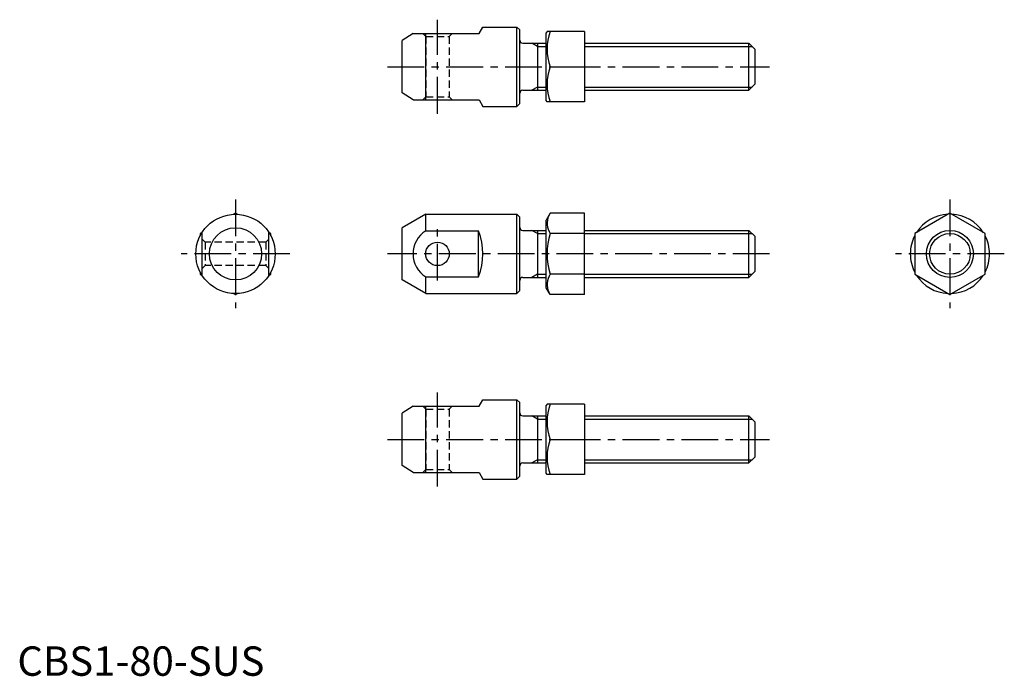
# Model space of a CAD drawing. Extents: x 1 to 336, y 0 to 223.
import ezdxf

# ---------------------------------------------------------------- set-up
doc = ezdxf.new("R2010")
doc.units = 0
doc.header["$LTSCALE"] = 10
doc.linetypes.add('CENTER', pattern=[2, 1.25, -0.25, 0.25, -0.25])
doc.linetypes.add('HIDDEN', pattern=[0.375, 0.25, -0.125])
doc.layers.get('0').update_dxf_attribs({"linetype": 'CONTINUOUS'})
for name, color, linetype in [('1', 1, 'CENTER'), ('2', 2, 'HIDDEN'), ('3', 3, 'CONTINUOUS')]:
    doc.layers.add(name, color=color, linetype=linetype)
doc.styles.add('STANDARD1', font='txt')

msp = doc.modelspace()

# ---------------------------------------------------------------- linework, layer by layer
for p, q in [((134.630911, 218.598825), (130.961038, 216.180023)), ((134.630911, 218.598825), (157.134243, 218.598825)), ((138.961038, 195.998825), (138.961038, 218.598825)), ((157.134243, 218.598825), (158.404414, 220.798825)), ((158.404414, 220.798825), (169.961038, 220.798825)), ((170.961038, 219.798825), (169.961038, 220.798825)), ((169.961038, 193.798825), (169.961038, 220.798825)), ((170.961038, 194.798825), (170.961038, 219.798825)), ((180.249713, 219.298825), (179.961038, 218.798825)), ((179.961038, 195.798825), (179.961038, 218.798825)), ((192.961038, 219.298825), (180.249713, 219.298825)), ((192.961038, 219.298825), (192.961038, 195.298825)), ((130.961038, 198.417627), (130.961038, 216.180023)), ((171.961038, 215.298825), (179.961038, 215.298825)), ((176.961038, 215.298825), (176.961038, 199.298825)), ((192.961038, 215.298825), (248.961038, 215.298825)), ((248.961038, 199.298825), (248.961038, 215.298825)), ((248.961038, 215.298825), (250.961038, 213.298825)), ((250.961038, 213.298825), (250.961038, 201.298825)), ((181.32151, 207.298825), (192.961038, 207.298825)), ((250.961038, 201.298825), (248.961038, 199.298825)), ((134.630911, 195.998825), (130.961038, 198.417627)), ((171.961038, 199.298825), (179.961038, 199.298825)), ((192.961038, 199.298825), (248.961038, 199.298825)), ((134.630911, 195.998825), (157.134243, 195.998825)), ((157.134243, 195.998825), (158.404414, 193.798825)), ((170.961038, 194.798825), (169.961038, 193.798825)), ((180.249713, 195.298825), (179.961038, 195.798825)), ((192.961038, 195.298825), (180.249713, 195.298825)), ((158.404414, 193.798825), (169.961038, 193.798825)), ((74.234925, 157.446534), (73.590996, 157.074762)), ((74.878853, 157.074762), (74.234925, 157.446534)), ((138.961038, 157.090128), (130.961038, 152.471326)), ((138.961038, 157.090128), (169.961038, 157.090128)), ((138.961038, 151.416366), (138.961038, 157.090128)), ((169.961038, 130.090128), (169.961038, 157.090128)), ((170.961038, 156.090128), (169.961038, 157.090128)), ((170.961038, 131.090128), (170.961038, 156.090128)), ((181.32151, 157.446534), (179.961038, 155.090128)), ((179.961038, 132.090128), (179.961038, 155.090128)), ((192.961038, 157.446534), (181.32151, 157.446534)), ((192.961038, 129.733721), (192.961038, 157.446534)), ((317.337621, 157.446534), (305.337621, 150.518331)), ((329.337621, 150.518331), (317.337621, 157.446534)), ((62.878853, 150.890104), (62.234925, 150.518331)), ((62.934925, 136.203654), (62.934925, 150.976602)), ((85.534925, 136.203654), (85.534925, 150.976602)), ((86.234925, 150.518331), (85.590996, 150.890104)), ((130.961038, 134.70893), (130.961038, 152.471326)), ((138.961038, 151.416366), (156.961038, 151.416366)), ((156.961038, 135.76389), (156.961038, 151.416366)), ((171.961038, 151.590128), (179.961038, 151.590128)), ((176.961038, 151.590128), (176.961038, 135.590128)), ((192.961038, 151.590128), (248.961038, 151.590128)), ((248.961038, 151.590128), (250.961038, 149.590128)), ((248.961038, 135.590128), (248.961038, 151.590128)), ((62.234925, 150.518331), (62.234925, 149.774786)), ((86.234925, 149.774786), (86.234925, 150.518331)), ((192.961038, 150.518331), (181.32151, 150.518331)), ((250.961038, 149.590128), (250.961038, 137.590128)), ((305.337621, 150.518331), (305.337621, 136.661925)), ((329.337621, 136.661925), (329.337621, 150.518331)), ((62.234925, 137.405469), (62.234925, 136.661925)), ((86.234925, 136.661925), (86.234925, 137.405469)), ((250.961038, 137.590128), (248.961038, 135.590128)), ((62.234925, 136.661925), (62.878853, 136.290152)), ((85.590996, 136.290152), (86.234925, 136.661925)), ((138.961038, 130.090128), (130.961038, 134.70893)), ((138.961038, 135.76389), (156.961038, 135.76389)), ((138.961038, 130.090128), (138.961038, 135.76389)), ((171.961038, 135.590128), (179.961038, 135.590128)), ((192.961038, 136.661925), (181.32151, 136.661925)), ((192.961038, 135.590128), (248.961038, 135.590128)), ((305.337621, 136.661925), (317.337621, 129.733721)), ((317.337621, 129.733721), (329.337621, 136.661925)), ((170.961038, 131.090128), (169.961038, 130.090128)), ((181.32151, 129.733721), (179.961038, 132.090128)), ((73.590996, 130.105494), (74.234925, 129.733721)), ((74.234925, 129.733721), (74.878853, 130.105494)), ((138.961038, 130.090128), (169.961038, 130.090128)), ((192.961038, 129.733721), (181.32151, 129.733721)), ((157.134243, 91.757911), (158.404414, 93.957911)), ((158.404414, 93.957911), (169.961038, 93.957911)), ((169.961038, 66.957911), (169.961038, 93.957911)), ((170.961038, 92.957911), (169.961038, 93.957911)), ((134.630911, 91.757911), (130.961038, 89.339109)), ((134.630911, 91.757911), (157.134243, 91.757911)), ((138.961038, 69.157911), (138.961038, 91.757911)), ((170.961038, 67.957911), (170.961038, 92.957911)), ((180.249713, 92.457911), (179.961038, 91.957911)), ((179.961038, 68.957911), (179.961038, 91.957911)), ((192.961038, 92.457911), (180.249713, 92.457911)), ((192.961038, 92.457911), (192.961038, 68.457911)), ((130.961038, 71.576713), (130.961038, 89.339109)), ((171.961038, 88.457911), (179.961038, 88.457911)), ((176.961038, 88.457911), (176.961038, 72.457911)), ((192.961038, 88.457911), (248.961038, 88.457911)), ((248.961038, 88.457911), (250.961038, 86.457911)), ((248.961038, 72.457911), (248.961038, 88.457911)), ((250.961038, 86.457911), (250.961038, 74.457911)), ((181.32151, 80.457911), (192.961038, 80.457911)), ((250.961038, 74.457911), (248.961038, 72.457911)), ((134.630911, 69.157911), (130.961038, 71.576713)), ((171.961038, 72.457911), (179.961038, 72.457911)), ((192.961038, 72.457911), (248.961038, 72.457911)), ((134.630911, 69.157911), (157.134243, 69.157911)), ((157.134243, 69.157911), (158.404414, 66.957911)), ((170.961038, 67.957911), (169.961038, 66.957911)), ((180.249713, 68.457911), (179.961038, 68.957911)), ((192.961038, 68.457911), (180.249713, 68.457911)), ((158.404414, 66.957911), (169.961038, 66.957911))]:
    msp.add_line(p, q)
for centre, radius in [((74.234925, 143.590128), 13.5), ((74.234925, 143.590128), 8.881198), ((317.337621, 143.590128), 8), ((142.961038, 143.590128), 4)]:
    msp.add_circle(centre, radius)
for centre, radius, start, end in [((197.57984, 213.298825), 17.330127, 159.743842, 200.256158), ((171.961038, 216.298825), 1, 180, 270), ((197.57984, 201.298825), 17.330127, 159.743842, 200.256158), ((171.961038, 198.298825), 1, 90, 180), ((186.383688, 153.982433), 6.133975, 154.384247, 214.384247), ((317.337621, 143.590128), 13.5, 92.733956, 147.266044), ((317.337621, 143.590128), 13.5, 32.733956, 87.266044), ((143.868515, 143.590128), 9.237604, 122.089951, 237.910049), ((136.465104, 143.590128), 21.93931, 339.100972, 20.899028), ((171.961038, 152.590128), 1, 180, 270), ((203.177916, 143.590128), 22.928203, 162.412046, 197.587954), ((317.337621, 143.590128), 13.5, 152.733956, 180), ((317.337621, 143.590128), 13.5, 0, 27.266044), ((317.337621, 143.590128), 13.5, 180, 207.266044), ((317.337621, 143.590128), 13.5, 332.733956, 0), ((171.961038, 134.590128), 1, 90, 180), ((186.383688, 133.197823), 6.133975, 145.615753, 205.615753), ((317.337621, 143.590128), 13.5, 212.733956, 267.266044), ((317.337621, 143.590128), 13.5, 272.733956, 327.266044), ((197.57984, 86.457911), 17.330127, 159.743842, 200.256158), ((171.961038, 89.457911), 1, 180, 270), ((197.57984, 74.457911), 17.330127, 159.743842, 200.256158), ((171.961038, 71.457911), 1, 90, 180)]:
    msp.add_arc(centre, radius, start, end)
at = {"layer": '1'}
for p, q in [((142.961038, 191.298825), (142.961038, 223.298825)), ((125.961038, 207.298825), (255.961038, 207.298825)), ((74.234925, 162.090128), (74.234925, 125.090128)), ((317.337621, 162.090128), (317.337621, 125.090128)), ((142.961038, 134.490128), (142.961038, 152.690128)), ((92.734925, 143.590128), (55.734925, 143.590128)), ((255.961038, 143.590128), (125.961038, 143.590128)), ((335.837621, 143.590128), (298.837621, 143.590128)), ((142.961038, 64.457911), (142.961038, 96.457911)), ((125.961038, 80.457911), (255.961038, 80.457911))]:
    msp.add_line(p, q, dxfattribs=at)
at = {"layer": '2'}
for p, q in [((138.961038, 217.598825), (137.961038, 218.598825)), ((146.961038, 217.598825), (147.961038, 218.598825)), ((138.961038, 217.598825), (138.961038, 196.998825)), ((138.961038, 217.598825), (146.961038, 217.598825)), ((146.961038, 217.598825), (146.961038, 196.998825)), ((137.961038, 195.998825), (138.961038, 196.998825)), ((138.961038, 196.998825), (146.961038, 196.998825)), ((146.961038, 196.998825), (147.961038, 195.998825)), ((62.934925, 148.590128), (63.934925, 147.590128)), ((84.534925, 147.590128), (63.934925, 147.590128)), ((63.934925, 147.590128), (63.934925, 139.590128)), ((84.534925, 147.590128), (85.534925, 148.590128)), ((84.534925, 147.590128), (84.534925, 139.590128)), ((63.934925, 139.590128), (62.934925, 138.590128)), ((84.534925, 139.590128), (63.934925, 139.590128)), ((84.534925, 139.590128), (85.534925, 138.590128)), ((138.961038, 90.757911), (137.961038, 91.757911)), ((138.961038, 90.757911), (146.961038, 90.757911)), ((138.961038, 90.757911), (138.961038, 70.157911)), ((146.961038, 90.757911), (147.961038, 91.757911)), ((146.961038, 90.757911), (146.961038, 70.157911)), ((137.961038, 69.157911), (138.961038, 70.157911)), ((138.961038, 70.157911), (146.961038, 70.157911)), ((146.961038, 70.157911), (147.961038, 69.157911))]:
    msp.add_line(p, q, dxfattribs=at)
at = {"layer": '3'}
for p, q in [((176.961038, 214.216325), (175.086093, 215.298825)), ((176.961038, 214.216325), (179.961038, 214.216325)), ((192.961038, 214.216325), (250.043538, 214.216325)), ((176.961038, 200.381325), (175.086093, 199.298825)), ((176.961038, 200.381325), (179.961038, 200.381325)), ((192.961038, 200.381325), (250.043538, 200.381325)), ((176.961038, 150.507628), (175.086093, 151.590128)), ((176.961038, 150.507628), (179.961038, 150.507628)), ((192.961038, 150.507628), (250.043538, 150.507628)), ((176.961038, 136.672628), (175.086093, 135.590128)), ((176.961038, 136.672628), (179.961038, 136.672628)), ((192.961038, 136.672628), (250.043538, 136.672628)), ((176.961038, 87.375411), (175.086093, 88.457911)), ((176.961038, 87.375411), (179.961038, 87.375411)), ((192.961038, 87.375411), (250.043538, 87.375411)), ((176.961038, 73.540411), (175.086093, 72.457911)), ((176.961038, 73.540411), (179.961038, 73.540411)), ((192.961038, 73.540411), (250.043538, 73.540411))]:
    msp.add_line(p, q, dxfattribs=at)
msp.add_circle((317.337621, 143.590128), 6.9175, dxfattribs=at)

# ---------------------------------------------------------------- texts
at = {"color": 3, "style": 'STANDARD1'}
msp.add_text('CBS1-80-SUS', height=10, dxfattribs=at).set_placement((0, 0))

doc.saveas('drawing.dxf')
